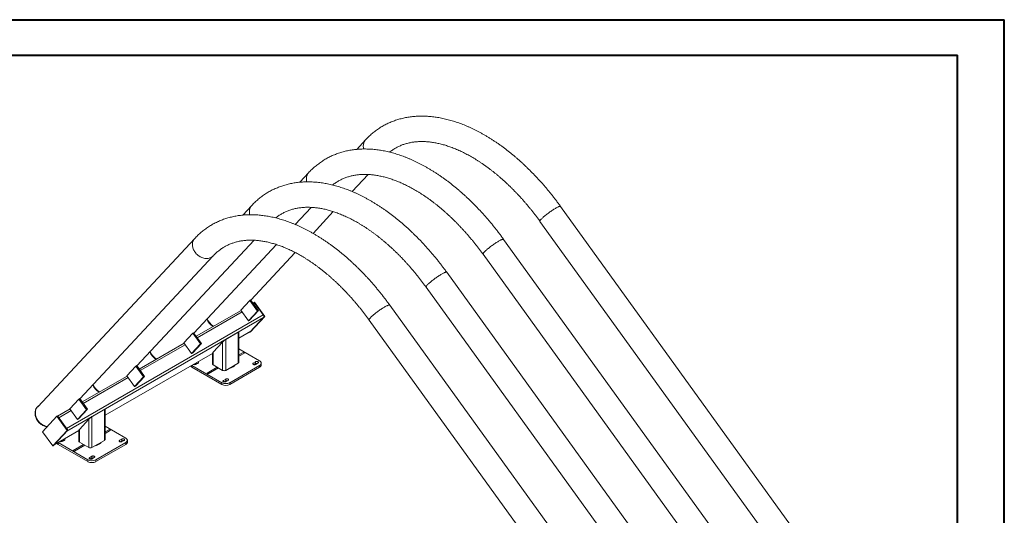
# Model space of a CAD drawing. Units: millimetres. Extents: x 0 to 42, y 0 to 29.8.
# Drawn here: x 27.3 to 42, y 22.3 to 29.7 of the extents above; entities that cross this region are included whole.
import ezdxf

# ---------------------------------------------------------------- set-up
doc = ezdxf.new("R2010")
doc.units = ezdxf.units.MM

msp = doc.modelspace()

# ---------------------------------------------------------------- linework, layer by layer
at = {"color": 7, "linetype": 'Continuous', "lineweight": 40}
for p, q in [((0, 29.7), (42, 29.7)), ((42, 0), (42, 29.7)), ((1.5, 29.17), (41.3, 29.17)), ((41.3, 0.51), (41.3, 29.17))]:
    msp.add_line(p, q, dxfattribs=at)
at = {"color": 7, "linetype": 'Continuous', "lineweight": 15}
for p, q in [((32.435, 27.901), (32.301, 27.757)), ((31.582, 27.409), (31.448, 27.265)), ((32.232, 27.126), (32.471, 27.381)), ((30.729, 26.916), (30.595, 26.772)), ((31.379, 26.633), (31.618, 26.888)), ((40.759, 19.412), (35.355, 26.901)), ((31.648, 26.499), (31.951, 26.824)), ((35.046, 26.678), (40.45, 19.189)), ((29.876, 26.424), (27.524, 23.902)), ((29.008, 24.514), (30.765, 26.396)), ((39.906, 18.919), (34.502, 26.409)), ((29.861, 25.006), (31.098, 26.332)), ((28.155, 24.021), (30.154, 26.164)), ((30.714, 25.498), (31.38, 26.212)), ((34.193, 26.186), (39.597, 18.696)), ((39.053, 18.427), (33.649, 25.916)), ((33.34, 25.694), (38.744, 18.204)), ((30.701, 25.495), (30.565, 25.35)), ((30.712, 25.501), (30.701, 25.495)), ((30.701, 25.495), (30.816, 25.334)), ((30.828, 25.341), (30.712, 25.501)), ((30.754, 25.452), (30.75, 25.45)), ((30.765, 25.465), (30.753, 25.452)), ((30.765, 25.465), (30.772, 25.469)), ((30.919, 25.251), (30.765, 25.465)), ((30.926, 25.255), (30.772, 25.469)), ((30.9, 25.278), (30.784, 25.438)), ((38.2, 17.934), (32.796, 25.424)), ((27.954, 23.577), (30.9, 25.278)), ((27.96, 23.535), (30.906, 25.236)), ((30.569, 25.345), (29.897, 24.957)), ((30.565, 25.35), (30.681, 25.189)), ((30.816, 25.334), (30.681, 25.189)), ((30.828, 25.341), (30.693, 25.196)), ((30.703, 25.019), (30.919, 25.251)), ((30.71, 25.023), (30.926, 25.255)), ((30.717, 25.033), (30.906, 25.236)), ((30.816, 25.334), (30.828, 25.341)), ((30.919, 25.251), (30.926, 25.255)), ((30.681, 25.189), (30.693, 25.196)), ((32.487, 25.201), (37.891, 17.711)), ((29.848, 25.002), (29.712, 24.857)), ((29.859, 25.009), (29.848, 25.002)), ((29.848, 25.002), (29.963, 24.842)), ((29.975, 24.848), (29.859, 25.009)), ((30.528, 25.018), (30.34, 24.909)), ((30.528, 24.555), (30.528, 25.018)), ((30.538, 24.93), (30.714, 25.031)), ((30.538, 24.569), (30.538, 25.02)), ((30.7, 25.023), (30.703, 25.019)), ((30.703, 25.019), (30.71, 25.023)), ((30.714, 25.031), (30.717, 25.033)), ((29.715, 24.853), (29.044, 24.465)), ((29.712, 24.857), (29.828, 24.697)), ((29.963, 24.842), (29.828, 24.697)), ((29.975, 24.848), (29.84, 24.704)), ((29.963, 24.842), (29.975, 24.848)), ((30.293, 24.87), (30.151, 24.719)), ((30.293, 24.446), (30.293, 24.87)), ((30.34, 24.446), (30.34, 24.909)), ((28.535, 23.773), (30.141, 24.701)), ((29.828, 24.697), (29.84, 24.704)), ((30.141, 24.705), (30.141, 24.541)), ((30.151, 24.528), (30.151, 24.719)), ((30.847, 24.589), (30.538, 24.767)), ((30.619, 24.705), (30.6, 24.716)), ((28.995, 24.51), (28.859, 24.365)), ((29.006, 24.517), (28.995, 24.51)), ((28.995, 24.51), (29.11, 24.349)), ((29.122, 24.356), (29.006, 24.517)), ((29.832, 24.522), (29.833, 24.521)), ((29.833, 24.521), (30.281, 24.262)), ((29.833, 24.521), (29.833, 24.494)), ((29.833, 24.494), (30.281, 24.235)), ((29.891, 24.548), (29.865, 24.532)), ((29.893, 24.535), (29.926, 24.554)), ((30.293, 24.446), (30.151, 24.528)), ((30.528, 24.555), (30.34, 24.446)), ((30.399, 24.262), (30.847, 24.521)), ((30.399, 24.235), (30.847, 24.494)), ((30.786, 24.575), (30.753, 24.556)), ((30.786, 24.548), (30.76, 24.532)), ((30.786, 24.548), (30.786, 24.575)), ((30.789, 24.535), (30.822, 24.554)), ((30.847, 24.494), (30.847, 24.521)), ((30.871, 24.528), (30.871, 24.555)), ((28.862, 24.361), (28.191, 23.973)), ((28.859, 24.365), (28.975, 24.204)), ((29.11, 24.349), (28.975, 24.204)), ((29.122, 24.356), (28.987, 24.211)), ((29.11, 24.349), (29.122, 24.356)), ((30.061, 24.405), (30.079, 24.394)), ((28.975, 24.204), (28.987, 24.211)), ((30.281, 24.235), (30.281, 24.262)), ((30.339, 24.316), (30.306, 24.297)), ((30.339, 24.289), (30.313, 24.274)), ((30.339, 24.289), (30.339, 24.316)), ((30.341, 24.277), (30.374, 24.296)), ((30.399, 24.262), (30.399, 24.235)), ((27.523, 23.903), (27.519, 23.899)), ((28.142, 24.017), (28.006, 23.872)), ((28.153, 24.024), (28.142, 24.017)), ((28.142, 24.017), (28.257, 23.857)), ((28.269, 23.864), (28.153, 24.024)), ((27.812, 23.76), (27.595, 23.528)), ((27.812, 23.76), (27.819, 23.764)), ((27.966, 23.546), (27.812, 23.76)), ((27.973, 23.55), (27.819, 23.764)), ((28.009, 23.868), (27.822, 23.76)), ((28.006, 23.872), (28.122, 23.712)), ((28.257, 23.857), (28.122, 23.712)), ((28.269, 23.864), (28.134, 23.719)), ((28.257, 23.857), (28.269, 23.864)), ((28.525, 23.862), (28.336, 23.753)), ((28.336, 23.29), (28.336, 23.753)), ((28.525, 23.398), (28.525, 23.862)), ((28.535, 23.412), (28.535, 23.864)), ((27.954, 23.577), (27.838, 23.737)), ((28.122, 23.712), (28.134, 23.719)), ((28.289, 23.714), (28.148, 23.562)), ((28.289, 23.29), (28.289, 23.714)), ((28.843, 23.432), (28.535, 23.611)), ((27.595, 23.528), (27.75, 23.314)), ((27.75, 23.314), (27.966, 23.546)), ((27.757, 23.318), (27.973, 23.55)), ((27.769, 23.331), (28.138, 23.544)), ((27.77, 23.333), (27.96, 23.535)), ((27.966, 23.546), (27.973, 23.55)), ((28.138, 23.548), (28.138, 23.385)), ((28.148, 23.371), (28.148, 23.562)), ((28.616, 23.549), (28.597, 23.56)), ((27.75, 23.314), (27.757, 23.318)), ((27.768, 23.33), (27.77, 23.333)), ((27.828, 23.365), (27.83, 23.364)), ((27.83, 23.364), (28.277, 23.106)), ((27.83, 23.364), (27.83, 23.337)), ((27.83, 23.337), (28.277, 23.079)), ((27.887, 23.391), (27.861, 23.376)), ((27.89, 23.379), (27.923, 23.398)), ((28.289, 23.29), (28.148, 23.371)), ((28.525, 23.398), (28.336, 23.29)), ((28.395, 23.106), (28.843, 23.364)), ((28.395, 23.079), (28.843, 23.337)), ((28.783, 23.418), (28.75, 23.399)), ((28.783, 23.391), (28.757, 23.376)), ((28.783, 23.391), (28.783, 23.418)), ((28.785, 23.379), (28.818, 23.398)), ((28.843, 23.337), (28.843, 23.364)), ((28.868, 23.371), (28.868, 23.398)), ((28.057, 23.248), (28.076, 23.237)), ((28.335, 23.16), (28.302, 23.141)), ((28.335, 23.132), (28.335, 23.16)), ((28.277, 23.079), (28.277, 23.106)), ((28.335, 23.132), (28.309, 23.117)), ((28.338, 23.12), (28.371, 23.139)), ((28.395, 23.106), (28.395, 23.079))]:
    msp.add_line(p, q, dxfattribs=at)
at = {"color": 8, "linetype": 'Continuous', "lineweight": 15}
for p, q in [((30.766, 25.427), (30.784, 25.438)), ((29.913, 24.935), (30.585, 25.323)), ((30.538, 24.93), (30.717, 25.033)), ((29.06, 24.443), (29.732, 24.83)), ((28.535, 23.774), (30.141, 24.701)), ((30.6, 24.716), (30.538, 24.68)), ((30.538, 24.659), (30.619, 24.705)), ((29.858, 24.535), (29.858, 24.537)), ((29.891, 24.548), (29.891, 24.556)), ((30.213, 24.492), (30.061, 24.405)), ((30.079, 24.394), (30.231, 24.482)), ((30.753, 24.535), (30.753, 24.556)), ((28.207, 23.95), (28.879, 24.338)), ((30.306, 24.277), (30.306, 24.297)), ((27.838, 23.737), (28.026, 23.846)), ((27.77, 23.333), (28.138, 23.545)), ((28.597, 23.56), (28.535, 23.524)), ((28.535, 23.502), (28.616, 23.549)), ((27.854, 23.379), (27.854, 23.381)), ((27.887, 23.391), (27.887, 23.4)), ((28.209, 23.336), (28.057, 23.248)), ((28.076, 23.237), (28.228, 23.325)), ((28.75, 23.379), (28.75, 23.399)), ((28.302, 23.12), (28.302, 23.141))]:
    msp.add_line(p, q, dxfattribs=at)
at = {"color": 7, "linetype": 'Continuous', "lineweight": 15, "flags": 128}
for points in [[(32.406, 27.763), (32.404, 27.771), (32.402, 27.785), (32.4, 27.798), (32.4, 27.811), (32.401, 27.824), (32.403, 27.837), (32.406, 27.849), (32.41, 27.861), (32.415, 27.872), (32.421, 27.883), (32.428, 27.893), (32.435, 27.901)], [(32.435, 27.901), (32.428, 27.893), (32.421, 27.883), (32.415, 27.872), (32.41, 27.861), (32.406, 27.849), (32.403, 27.837), (32.401, 27.824), (32.4, 27.811), (32.4, 27.798), (32.402, 27.785), (32.404, 27.771), (32.406, 27.763)], [(31.553, 27.27), (31.551, 27.279), (31.549, 27.292), (31.547, 27.306), (31.547, 27.319), (31.548, 27.332), (31.55, 27.345), (31.553, 27.357), (31.557, 27.369), (31.562, 27.38), (31.568, 27.39), (31.575, 27.4), (31.582, 27.409)], [(31.582, 27.409), (31.575, 27.4), (31.568, 27.39), (31.562, 27.38), (31.557, 27.369), (31.553, 27.357), (31.55, 27.345), (31.548, 27.332), (31.547, 27.319), (31.547, 27.306), (31.549, 27.292), (31.551, 27.279), (31.553, 27.27)], [(30.7, 26.778), (30.698, 26.786), (30.696, 26.8), (30.694, 26.813), (30.694, 26.827), (30.695, 26.839), (30.697, 26.852), (30.7, 26.864), (30.704, 26.876), (30.709, 26.887), (30.715, 26.898), (30.722, 26.908), (30.729, 26.916)], [(30.729, 26.916), (30.722, 26.908), (30.715, 26.898), (30.709, 26.887), (30.704, 26.876), (30.7, 26.864), (30.697, 26.852), (30.695, 26.839), (30.694, 26.827), (30.694, 26.813), (30.696, 26.8), (30.698, 26.786), (30.7, 26.778)], [(35.355, 26.901), (35.355, 26.901), (35.353, 26.903), (35.35, 26.903), (35.347, 26.903), (35.342, 26.903), (35.337, 26.901), (35.33, 26.899), (35.323, 26.896), (35.315, 26.893), (35.307, 26.889), (35.298, 26.884), (35.288, 26.879), (35.278, 26.873), (35.267, 26.866), (35.256, 26.859), (35.244, 26.852), (35.232, 26.845), (35.22, 26.837), (35.208, 26.828), (35.196, 26.82), (35.184, 26.811), (35.172, 26.802), (35.16, 26.793), (35.148, 26.785), (35.137, 26.776), (35.126, 26.767), (35.115, 26.758), (35.105, 26.75), (35.096, 26.741), (35.087, 26.734), (35.079, 26.726), (35.072, 26.719), (35.066, 26.712), (35.06, 26.706), (35.055, 26.7), (35.051, 26.695), (35.048, 26.69), (35.046, 26.686), (35.045, 26.683), (35.045, 26.68), (35.046, 26.678)], [(35.046, 26.678), (35.045, 26.68), (35.045, 26.683), (35.046, 26.686), (35.048, 26.69), (35.051, 26.695), (35.055, 26.7), (35.06, 26.706), (35.066, 26.712), (35.072, 26.719), (35.079, 26.726), (35.087, 26.734), (35.096, 26.741), (35.105, 26.75), (35.115, 26.758), (35.126, 26.767), (35.137, 26.776), (35.148, 26.785), (35.16, 26.793), (35.172, 26.802), (35.184, 26.811), (35.196, 26.82), (35.208, 26.828), (35.22, 26.837), (35.232, 26.845), (35.244, 26.852), (35.256, 26.859), (35.267, 26.866), (35.278, 26.873)], [(35.278, 26.873), (35.288, 26.879), (35.298, 26.884), (35.307, 26.889), (35.315, 26.893), (35.323, 26.896), (35.33, 26.899), (35.337, 26.901), (35.342, 26.903), (35.347, 26.903), (35.35, 26.903), (35.353, 26.903), (35.355, 26.901), (35.355, 26.901)], [(30.154, 26.164), (30.154, 26.163), (30.145, 26.155), (30.136, 26.148), (30.126, 26.141), (30.115, 26.135), (30.103, 26.131), (30.091, 26.127), (30.079, 26.124), (30.066, 26.123), (30.052, 26.122), (30.039, 26.123), (30.025, 26.124), (30.012, 26.127), (29.998, 26.131), (29.984, 26.135), (29.971, 26.141), (29.958, 26.148), (29.945, 26.155), (29.933, 26.164), (29.921, 26.173), (29.91, 26.183), (29.899, 26.193), (29.89, 26.204), (29.88, 26.216), (29.872, 26.228), (29.865, 26.241), (29.858, 26.254), (29.853, 26.267), (29.849, 26.281), (29.845, 26.294), (29.843, 26.307), (29.841, 26.321), (29.841, 26.334), (29.842, 26.347), (29.844, 26.36), (29.847, 26.372), (29.851, 26.384), (29.856, 26.395), (29.862, 26.405), (29.869, 26.415), (29.876, 26.424)], [(29.876, 26.424), (29.869, 26.415), (29.862, 26.405), (29.856, 26.395), (29.851, 26.384), (29.847, 26.372), (29.844, 26.36), (29.842, 26.347), (29.841, 26.334), (29.841, 26.321), (29.843, 26.307), (29.845, 26.294), (29.849, 26.281), (29.853, 26.267), (29.858, 26.254), (29.865, 26.241), (29.872, 26.228), (29.88, 26.216), (29.89, 26.204), (29.899, 26.193), (29.91, 26.183), (29.921, 26.173), (29.933, 26.164), (29.945, 26.155), (29.958, 26.148), (29.971, 26.141), (29.984, 26.135), (29.998, 26.131), (30.012, 26.127), (30.025, 26.124), (30.039, 26.123), (30.052, 26.122), (30.066, 26.123), (30.079, 26.124), (30.091, 26.127), (30.103, 26.131), (30.115, 26.135), (30.126, 26.141)], [(34.502, 26.409), (34.502, 26.409), (34.5, 26.41), (34.497, 26.411), (34.494, 26.411), (34.489, 26.41), (34.484, 26.409), (34.477, 26.407), (34.47, 26.404), (34.462, 26.4), (34.454, 26.396), (34.445, 26.391), (34.435, 26.386), (34.425, 26.38), (34.414, 26.374), (34.403, 26.367), (34.391, 26.36), (34.379, 26.352), (34.367, 26.344), (34.355, 26.336), (34.343, 26.327), (34.331, 26.319), (34.319, 26.31), (34.307, 26.301), (34.295, 26.292), (34.284, 26.283), (34.273, 26.274), (34.262, 26.266), (34.252, 26.257), (34.243, 26.249), (34.234, 26.241), (34.226, 26.234), (34.219, 26.226), (34.213, 26.22), (34.207, 26.213), (34.202, 26.208), (34.198, 26.202), (34.195, 26.198), (34.193, 26.194), (34.192, 26.191), (34.192, 26.188), (34.193, 26.186)], [(34.425, 26.38), (34.435, 26.386), (34.445, 26.391), (34.454, 26.396), (34.462, 26.4), (34.47, 26.404), (34.477, 26.407), (34.484, 26.409), (34.489, 26.41), (34.494, 26.411), (34.497, 26.411), (34.5, 26.41), (34.502, 26.409), (34.502, 26.409)], [(34.193, 26.186), (34.192, 26.188), (34.192, 26.191), (34.193, 26.194), (34.195, 26.198), (34.198, 26.202), (34.202, 26.208), (34.207, 26.213), (34.213, 26.22), (34.219, 26.226), (34.226, 26.234), (34.234, 26.241), (34.243, 26.249), (34.252, 26.257), (34.262, 26.266), (34.273, 26.274), (34.284, 26.283), (34.295, 26.292), (34.307, 26.301), (34.319, 26.31), (34.331, 26.319), (34.343, 26.327), (34.355, 26.336), (34.367, 26.344), (34.379, 26.352), (34.391, 26.36), (34.403, 26.367), (34.414, 26.374), (34.425, 26.38)], [(33.649, 25.916), (33.649, 25.917), (33.647, 25.918), (33.644, 25.919), (33.641, 25.918), (33.636, 25.918), (33.631, 25.916), (33.624, 25.914), (33.617, 25.911), (33.609, 25.908), (33.601, 25.904), (33.592, 25.899), (33.582, 25.894), (33.572, 25.888), (33.561, 25.881), (33.55, 25.875), (33.538, 25.867), (33.526, 25.86), (33.514, 25.852), (33.502, 25.843), (33.49, 25.835), (33.478, 25.826), (33.466, 25.817), (33.454, 25.809), (33.442, 25.8), (33.431, 25.791), (33.42, 25.782), (33.409, 25.773), (33.399, 25.765), (33.39, 25.757), (33.381, 25.749), (33.373, 25.741), (33.366, 25.734), (33.36, 25.727), (33.354, 25.721), (33.349, 25.715), (33.345, 25.71), (33.342, 25.705), (33.34, 25.701), (33.339, 25.698), (33.339, 25.695), (33.34, 25.694)], [(33.34, 25.694), (33.339, 25.695), (33.339, 25.698), (33.34, 25.701), (33.342, 25.705), (33.345, 25.71), (33.349, 25.715), (33.354, 25.721), (33.36, 25.727), (33.366, 25.734), (33.373, 25.741), (33.381, 25.749), (33.39, 25.757), (33.399, 25.765), (33.409, 25.773), (33.42, 25.782), (33.431, 25.791), (33.442, 25.8), (33.454, 25.809), (33.466, 25.817), (33.478, 25.826), (33.49, 25.835), (33.502, 25.843), (33.514, 25.852), (33.526, 25.86), (33.538, 25.867), (33.55, 25.875), (33.561, 25.881), (33.572, 25.888)], [(33.572, 25.888), (33.582, 25.894), (33.592, 25.899), (33.601, 25.904), (33.609, 25.908), (33.617, 25.911), (33.624, 25.914), (33.631, 25.916), (33.636, 25.918), (33.641, 25.918), (33.644, 25.919), (33.647, 25.918), (33.649, 25.917), (33.649, 25.916)], [(30.784, 25.438), (30.78, 25.443), (30.776, 25.447), (30.771, 25.451), (30.767, 25.453), (30.762, 25.454), (30.758, 25.454), (30.754, 25.453), (30.754, 25.452)], [(32.796, 25.424), (32.796, 25.424), (32.794, 25.425), (32.791, 25.426), (32.788, 25.426), (32.783, 25.425), (32.778, 25.424), (32.771, 25.422), (32.764, 25.419), (32.756, 25.415), (32.748, 25.411), (32.739, 25.407), (32.729, 25.401), (32.719, 25.395), (32.708, 25.389), (32.697, 25.382), (32.685, 25.375), (32.673, 25.367), (32.661, 25.359), (32.649, 25.351), (32.637, 25.343), (32.625, 25.334), (32.613, 25.325), (32.601, 25.316), (32.589, 25.307), (32.578, 25.298), (32.567, 25.29), (32.556, 25.281), (32.546, 25.272), (32.537, 25.264), (32.528, 25.256), (32.52, 25.249), (32.513, 25.242), (32.507, 25.235), (32.501, 25.229), (32.496, 25.223), (32.492, 25.218), (32.489, 25.213), (32.487, 25.209), (32.486, 25.206), (32.486, 25.203), (32.487, 25.201)], [(32.487, 25.201), (32.486, 25.203), (32.486, 25.206), (32.487, 25.209), (32.489, 25.213), (32.492, 25.218), (32.496, 25.223), (32.501, 25.229), (32.507, 25.235), (32.513, 25.242), (32.52, 25.249), (32.528, 25.256), (32.537, 25.264), (32.546, 25.272), (32.556, 25.281), (32.567, 25.29), (32.578, 25.298), (32.589, 25.307), (32.601, 25.316), (32.613, 25.325), (32.625, 25.334), (32.637, 25.343), (32.649, 25.351), (32.661, 25.359), (32.673, 25.367), (32.685, 25.375), (32.697, 25.382), (32.708, 25.389), (32.719, 25.395)], [(32.719, 25.395), (32.729, 25.401), (32.739, 25.407), (32.748, 25.411), (32.756, 25.415), (32.764, 25.419), (32.771, 25.422), (32.778, 25.424), (32.783, 25.425), (32.788, 25.426), (32.791, 25.426), (32.794, 25.425), (32.796, 25.424), (32.796, 25.424)], [(30.906, 25.236), (30.908, 25.24), (30.91, 25.244), (30.91, 25.249), (30.91, 25.254), (30.909, 25.26), (30.906, 25.266), (30.904, 25.272), (30.9, 25.278)], [(29.926, 24.554), (29.93, 24.557), (29.932, 24.56), (29.933, 24.563), (29.933, 24.566), (29.932, 24.569), (29.93, 24.572), (29.926, 24.575), (29.925, 24.576)], [(30.753, 24.556), (30.75, 24.553), (30.748, 24.55), (30.746, 24.547), (30.746, 24.544), (30.748, 24.541), (30.75, 24.538), (30.753, 24.535), (30.758, 24.533), (30.763, 24.532), (30.768, 24.531), (30.774, 24.531), (30.779, 24.532), (30.784, 24.533), (30.789, 24.535)], [(30.822, 24.554), (30.825, 24.557), (30.828, 24.56), (30.829, 24.563), (30.829, 24.566), (30.828, 24.569), (30.825, 24.572), (30.822, 24.575), (30.817, 24.577), (30.812, 24.578), (30.807, 24.579), (30.801, 24.579), (30.796, 24.578), (30.791, 24.577), (30.786, 24.575)], [(30.847, 24.521), (30.853, 24.525), (30.859, 24.53), (30.864, 24.535), (30.867, 24.541), (30.87, 24.546), (30.871, 24.552), (30.871, 24.558), (30.87, 24.564), (30.867, 24.569), (30.864, 24.575), (30.859, 24.58), (30.853, 24.585), (30.847, 24.589)], [(30.871, 24.528), (30.871, 24.525), (30.87, 24.519), (30.867, 24.513), (30.864, 24.508), (30.859, 24.503), (30.853, 24.498), (30.847, 24.494)], [(30.306, 24.297), (30.302, 24.295), (30.3, 24.292), (30.298, 24.289), (30.298, 24.285), (30.3, 24.282), (30.302, 24.279), (30.306, 24.277), (30.31, 24.275), (30.315, 24.273), (30.321, 24.273), (30.326, 24.273), (30.332, 24.273), (30.337, 24.275), (30.341, 24.277)], [(30.374, 24.296), (30.377, 24.298), (30.38, 24.301), (30.381, 24.304), (30.381, 24.308), (30.38, 24.311), (30.377, 24.314), (30.374, 24.316), (30.37, 24.318), (30.365, 24.32), (30.359, 24.32), (30.354, 24.32), (30.348, 24.32), (30.343, 24.318), (30.339, 24.316)], [(27.519, 23.899), (27.511, 23.89), (27.504, 23.88), (27.498, 23.869), (27.493, 23.858), (27.489, 23.846), (27.486, 23.834), (27.484, 23.821), (27.484, 23.808), (27.484, 23.795), (27.485, 23.781), (27.488, 23.768), (27.491, 23.754), (27.496, 23.741), (27.501, 23.728), (27.508, 23.715), (27.515, 23.702), (27.523, 23.69), (27.533, 23.678), (27.543, 23.666), (27.553, 23.656), (27.564, 23.646), (27.576, 23.637), (27.589, 23.628), (27.602, 23.621), (27.615, 23.614), (27.628, 23.609), (27.642, 23.604), (27.656, 23.6), (27.661, 23.599)], [(27.535, 23.915), (27.532, 23.912), (27.523, 23.904), (27.515, 23.894), (27.508, 23.884), (27.502, 23.874), (27.497, 23.862), (27.493, 23.851), (27.49, 23.838), (27.488, 23.826), (27.488, 23.813), (27.488, 23.799), (27.489, 23.786), (27.492, 23.772), (27.495, 23.759), (27.5, 23.745), (27.505, 23.732), (27.512, 23.719), (27.519, 23.706), (27.528, 23.694), (27.537, 23.682), (27.547, 23.671), (27.557, 23.66), (27.569, 23.65), (27.58, 23.641), (27.593, 23.633), (27.606, 23.625), (27.619, 23.619), (27.632, 23.613), (27.646, 23.608), (27.66, 23.605), (27.665, 23.603)], [(27.524, 23.902), (27.516, 23.894), (27.509, 23.884), (27.503, 23.873), (27.498, 23.862), (27.494, 23.85), (27.491, 23.838), (27.49, 23.826), (27.489, 23.813), (27.489, 23.799), (27.49, 23.786), (27.493, 23.773), (27.496, 23.759), (27.501, 23.746), (27.506, 23.733), (27.513, 23.72), (27.52, 23.707), (27.528, 23.695), (27.537, 23.683), (27.547, 23.672), (27.558, 23.661), (27.569, 23.651), (27.581, 23.642), (27.593, 23.634), (27.606, 23.626), (27.619, 23.62), (27.632, 23.614), (27.646, 23.609), (27.659, 23.606), (27.666, 23.604)], [(27.923, 23.398), (27.926, 23.4), (27.929, 23.403), (27.93, 23.406), (27.93, 23.41), (27.929, 23.413), (27.926, 23.416), (27.923, 23.418), (27.921, 23.419)], [(28.75, 23.399), (28.747, 23.397), (28.744, 23.394), (28.743, 23.391), (28.743, 23.387), (28.744, 23.384), (28.747, 23.381), (28.75, 23.379), (28.754, 23.377), (28.759, 23.375), (28.765, 23.375), (28.77, 23.375), (28.776, 23.375), (28.781, 23.377), (28.785, 23.379)], [(28.818, 23.398), (28.822, 23.4), (28.824, 23.403), (28.826, 23.406), (28.826, 23.41), (28.824, 23.413), (28.822, 23.416), (28.818, 23.418), (28.814, 23.42), (28.809, 23.422), (28.803, 23.422), (28.798, 23.422), (28.792, 23.422), (28.787, 23.42), (28.783, 23.418)], [(28.843, 23.364), (28.85, 23.369), (28.856, 23.374), (28.86, 23.379), (28.864, 23.384), (28.866, 23.39), (28.867, 23.396), (28.867, 23.401), (28.866, 23.407), (28.864, 23.413), (28.86, 23.418), (28.856, 23.423), (28.85, 23.428), (28.843, 23.432)], [(28.868, 23.371), (28.867, 23.368), (28.866, 23.363), (28.864, 23.357), (28.86, 23.351), (28.856, 23.346), (28.85, 23.342), (28.843, 23.337)], [(28.371, 23.139), (28.374, 23.142), (28.376, 23.145), (28.378, 23.148), (28.378, 23.151), (28.376, 23.154), (28.374, 23.157), (28.371, 23.16), (28.366, 23.162), (28.361, 23.163), (28.356, 23.164), (28.35, 23.164), (28.345, 23.163), (28.34, 23.162), (28.335, 23.16)], [(28.302, 23.141), (28.299, 23.138), (28.296, 23.135), (28.295, 23.132), (28.295, 23.129), (28.296, 23.126), (28.299, 23.123), (28.302, 23.12), (28.307, 23.118), (28.312, 23.117), (28.317, 23.116), (28.323, 23.116), (28.328, 23.117), (28.333, 23.118), (28.338, 23.12)]]:
    msp.add_lwpolyline(points, dxfattribs=at)
at = {"color": 8, "linetype": 'Continuous', "lineweight": 15, "flags": 128}
for points in [[(30.388, 24.474), (30.395, 24.476), (30.407, 24.479), (30.419, 24.483), (30.43, 24.487), (30.44, 24.492), (30.449, 24.497), (30.458, 24.503), (30.465, 24.51), (30.472, 24.516), (30.477, 24.523), (30.48, 24.527)], [(28.385, 23.318), (28.392, 23.319), (28.404, 23.322), (28.415, 23.326), (28.426, 23.33), (28.436, 23.335), (28.446, 23.341), (28.454, 23.347), (28.462, 23.353), (28.468, 23.36), (28.474, 23.367), (28.476, 23.37)]]:
    msp.add_lwpolyline(points, dxfattribs=at)
at = {"color": 7, "linetype": 'Continuous', "lineweight": 15}
for centre, radius, start, end in [((30.063, 26.249), 0.125, 299.9035, 316.9498), ((30.276, 25.307), 0.233, 202.2232, 239.1244), ((30.275, 25.307), 0.231, 202.0519, 239.2835), ((30.271, 25.303), 0.233, 202.223, 238.6395), ((29.418, 24.81), 0.233, 202.2231, 238.6395), ((29.423, 24.815), 0.233, 202.2232, 239.1244), ((29.422, 24.814), 0.231, 202.0519, 239.2835), ((29.859, 24.542), 0.0542, 213.5953, 241.7721), ((29.876, 24.569), 0.0376, 239.2059, 297.8757), ((29.909, 24.513), 0.0389, 74.1, 117.2203), ((30.158, 24.543), 0.0168, 185.6946, 245.625), ((30.521, 24.57), 0.0168, 294.3736, 354.307), ((30.804, 24.513), 0.0389, 74.1004, 117.2207), ((30.316, 24.492), 0.0512, 242.6096, 297.3904), ((28.565, 24.318), 0.233, 202.2231, 238.6395), ((28.57, 24.322), 0.233, 202.2232, 239.1244), ((28.569, 24.322), 0.231, 202.0518, 239.2836), ((30.34, 24.376), 0.128, 242.5242, 297.4757), ((30.34, 24.349), 0.128, 242.5242, 297.4756), ((30.356, 24.254), 0.0389, 74.1003, 117.2207), ((27.855, 23.385), 0.0542, 213.5953, 241.7721), ((27.872, 23.412), 0.0376, 239.2062, 297.8754), ((27.905, 23.356), 0.0389, 74.0999, 117.2204), ((28.155, 23.386), 0.0168, 185.6955, 245.6246), ((28.518, 23.414), 0.0168, 294.3732, 354.3075), ((28.801, 23.356), 0.0389, 74.1003, 117.2209), ((28.313, 23.335), 0.0512, 242.6095, 297.3905), ((28.336, 23.219), 0.128, 242.5242, 297.4757), ((28.336, 23.192), 0.128, 242.5243, 297.4756), ((28.353, 23.098), 0.0389, 74.1003, 117.2208)]:
    msp.add_arc(centre, radius, start, end, dxfattribs=at)
for centre, start_param, end_param in [((30.505, 24.993), 6.159783, 6.945181), ((30.316, 24.884), 0.661996, 2.232792), ((30.175, 24.733), 2.232792, 3.01819), ((28.313, 23.728), 0.661996, 2.232792), ((28.501, 23.836), 6.159783, 6.945181), ((28.171, 23.576), 2.232792, 3.01819)]:
    msp.add_ellipse(centre, major_axis=(0.0331, 0.0283), ratio=0.145023, start_param=start_param, end_param=end_param, dxfattribs=at)
for points, knots in [([(35.355, 26.901), (35.349, 26.909), (35.333, 26.932), (35.306, 26.968), (35.273, 27.011), (35.24, 27.054), (35.207, 27.096), (35.173, 27.138), (35.138, 27.179), (35.104, 27.219), (35.069, 27.259), (35.033, 27.298), (34.998, 27.337), (34.961, 27.375), (34.925, 27.412), (34.888, 27.449), (34.851, 27.485), (34.814, 27.521), (34.777, 27.556), (34.739, 27.59), (34.701, 27.623), (34.663, 27.656), (34.624, 27.688), (34.586, 27.719), (34.547, 27.749), (34.508, 27.779), (34.468, 27.808), (34.429, 27.836), (34.39, 27.863), (34.35, 27.889), (34.31, 27.915), (34.27, 27.94), (34.23, 27.964), (34.19, 27.987), (34.15, 28.009), (34.11, 28.03), (34.07, 28.05), (34.03, 28.07), (33.99, 28.088), (33.949, 28.106), (33.909, 28.123), (33.869, 28.138), (33.829, 28.153), (33.789, 28.167), (33.749, 28.18), (33.71, 28.192), (33.67, 28.202), (33.631, 28.212), (33.591, 28.221), (33.552, 28.229), (33.513, 28.236), (33.474, 28.242), (33.436, 28.246), (33.398, 28.25), (33.36, 28.253), (33.322, 28.255), (33.285, 28.256), (33.248, 28.255), (33.211, 28.254), (33.175, 28.252), (33.139, 28.249), (33.104, 28.244), (33.069, 28.239), (33.034, 28.233), (33, 28.226), (32.966, 28.217), (32.932, 28.208), (32.9, 28.198), (32.867, 28.187), (32.835, 28.175), (32.804, 28.162), (32.773, 28.148), (32.743, 28.133), (32.713, 28.118), (32.683, 28.101), (32.655, 28.084), (32.626, 28.065), (32.599, 28.046), (32.571, 28.026), (32.545, 28.005), (32.519, 27.983), (32.493, 27.96), (32.469, 27.936), (32.449, 27.916), (32.438, 27.905), (32.435, 27.901)], [0, 0, 0, 0, 0.0065525, 0.0189201, 0.0312895, 0.0436609, 0.0560345, 0.0684106, 0.0807892, 0.0931705, 0.1055549, 0.1179422, 0.1303329, 0.1427269, 0.1551246, 0.1675259, 0.1799312, 0.1923403, 0.2047536, 0.217171, 0.2295927, 0.2420187, 0.2544491, 0.2668839, 0.2793231, 0.2917666, 0.3042143, 0.3166663, 0.3291222, 0.3415818, 0.354045, 0.3665114, 0.3789807, 0.3914522, 0.4039256, 0.4164002, 0.4288751, 0.4413494, 0.4538221, 0.4662921, 0.4787582, 0.4912192, 0.5036736, 0.5161198, 0.5285562, 0.540981, 0.5533924, 0.5657884, 0.5781669, 0.590526, 0.6028635, 0.6151774, 0.6274656, 0.6397261, 0.6519571, 0.664157, 0.6763243, 0.6884576, 0.7005559, 0.7126186, 0.7246453, 0.7366359, 0.7485908, 0.7605106, 0.7723964, 0.7842497, 0.7960721, 0.8078659, 0.8196334, 0.8313775, 0.843101, 0.8548074, 0.8664998, 0.878182, 0.8898574, 0.90153, 0.9132025, 0.9248784, 0.9365613, 0.948255, 0.9599628, 0.9716882, 0.9834342, 0.9952037, 1, 1, 1, 1]), ([(32.794, 27.716), (32.797, 27.718), (32.807, 27.727), (32.825, 27.74), (32.848, 27.755), (32.871, 27.769), (32.894, 27.783), (32.918, 27.795), (32.943, 27.807), (32.968, 27.818), (32.993, 27.828), (33.019, 27.836), (33.046, 27.844), (33.072, 27.851), (33.1, 27.857), (33.127, 27.863), (33.155, 27.867), (33.183, 27.87), (33.212, 27.872), (33.241, 27.874), (33.27, 27.875), (33.3, 27.874), (33.33, 27.873), (33.36, 27.871), (33.391, 27.868), (33.422, 27.864), (33.453, 27.86), (33.485, 27.854), (33.517, 27.847), (33.549, 27.84), (33.581, 27.832), (33.614, 27.823), (33.647, 27.813), (33.68, 27.802), (33.713, 27.79), (33.747, 27.777), (33.781, 27.764), (33.815, 27.749), (33.849, 27.734), (33.883, 27.718), (33.918, 27.701), (33.952, 27.683), (33.987, 27.664), (34.022, 27.644), (34.056, 27.624), (34.091, 27.603), (34.126, 27.58), (34.161, 27.557), (34.196, 27.534), (34.231, 27.509), (34.266, 27.484), (34.301, 27.458), (34.336, 27.431), (34.371, 27.403), (34.405, 27.374), (34.44, 27.345), (34.474, 27.315), (34.509, 27.284), (34.543, 27.253), (34.577, 27.221), (34.611, 27.188), (34.645, 27.154), (34.678, 27.12), (34.711, 27.085), (34.744, 27.05), (34.777, 27.014), (34.809, 26.977), (34.841, 26.94), (34.873, 26.902), (34.905, 26.864), (34.936, 26.825), (34.966, 26.785), (34.997, 26.745), (35.023, 26.71), (35.04, 26.687), (35.046, 26.678)], [0, 0, 0, 0, 0.006813, 0.021589, 0.036425, 0.051305, 0.066215, 0.081137, 0.096045, 0.110923, 0.125755, 0.140527, 0.155227, 0.169848, 0.184385, 0.198835, 0.213198, 0.227476, 0.241671, 0.255789, 0.269833, 0.28381, 0.297724, 0.311583, 0.32539, 0.339151, 0.352872, 0.366558, 0.380212, 0.393839, 0.407443, 0.421027, 0.434594, 0.448148, 0.461691, 0.475225, 0.488753, 0.502275, 0.515795, 0.529312, 0.542829, 0.556347, 0.569865, 0.583386, 0.59691, 0.610437, 0.623968, 0.637504, 0.651045, 0.664591, 0.678142, 0.691698, 0.70526, 0.718828, 0.732401, 0.745981, 0.759565, 0.773156, 0.786752, 0.800353, 0.813959, 0.82757, 0.841187, 0.854808, 0.868433, 0.882063, 0.895697, 0.909335, 0.922977, 0.936622, 0.95027, 0.963922, 0.977576, 0.991232, 1, 1, 1, 1]), ([(34.502, 26.409), (34.496, 26.417), (34.48, 26.439), (34.453, 26.476), (34.42, 26.519), (34.387, 26.562), (34.354, 26.604), (34.32, 26.645), (34.285, 26.686), (34.251, 26.727), (34.216, 26.766), (34.18, 26.806), (34.145, 26.844), (34.108, 26.883), (34.072, 26.92), (34.035, 26.957), (33.998, 26.993), (33.961, 27.028), (33.924, 27.063), (33.886, 27.097), (33.848, 27.131), (33.81, 27.163), (33.771, 27.195), (33.733, 27.226), (33.694, 27.257), (33.655, 27.286), (33.615, 27.315), (33.576, 27.343), (33.537, 27.371), (33.497, 27.397), (33.457, 27.423), (33.417, 27.447), (33.377, 27.471), (33.337, 27.494), (33.297, 27.516), (33.257, 27.538), (33.217, 27.558), (33.177, 27.577), (33.137, 27.596), (33.096, 27.614), (33.056, 27.63), (33.016, 27.646), (32.976, 27.661), (32.936, 27.674), (32.896, 27.687), (32.857, 27.699), (32.817, 27.71), (32.778, 27.72), (32.738, 27.729), (32.699, 27.737), (32.66, 27.743), (32.621, 27.749), (32.583, 27.754), (32.545, 27.758), (32.507, 27.761), (32.469, 27.762), (32.432, 27.763), (32.395, 27.763), (32.358, 27.762), (32.322, 27.759), (32.286, 27.756), (32.251, 27.752), (32.216, 27.747), (32.181, 27.74), (32.147, 27.733), (32.113, 27.725), (32.079, 27.716), (32.047, 27.706), (32.014, 27.695), (31.982, 27.683), (31.951, 27.67), (31.92, 27.656), (31.89, 27.641), (31.86, 27.625), (31.83, 27.609), (31.801, 27.591), (31.773, 27.573), (31.746, 27.553), (31.718, 27.533), (31.692, 27.512), (31.666, 27.49), (31.64, 27.467), (31.616, 27.444), (31.596, 27.424), (31.585, 27.412), (31.582, 27.409)], [0, 0, 0, 0, 0.006552, 0.01892, 0.031289, 0.043661, 0.056035, 0.068411, 0.080789, 0.093171, 0.105555, 0.117942, 0.130333, 0.142727, 0.155125, 0.167526, 0.179931, 0.19234, 0.204754, 0.217171, 0.229593, 0.242019, 0.254449, 0.266884, 0.279323, 0.291767, 0.304214, 0.316666, 0.329122, 0.341582, 0.354045, 0.366511, 0.378981, 0.391452, 0.403926, 0.4164, 0.428875, 0.441349, 0.453822, 0.466292, 0.478758, 0.491219, 0.503674, 0.51612, 0.528556, 0.540981, 0.553392, 0.565788, 0.578167, 0.590526, 0.602863, 0.615177, 0.627466, 0.639726, 0.651957, 0.664157, 0.676324, 0.688458, 0.700556, 0.712619, 0.724645, 0.736636, 0.748591, 0.760511, 0.772396, 0.78425, 0.796072, 0.807866, 0.819633, 0.831377, 0.843101, 0.854807, 0.8665, 0.878182, 0.889857, 0.90153, 0.913203, 0.924878, 0.936561, 0.948255, 0.959963, 0.971688, 0.983434, 0.995204, 1, 1, 1, 1]), ([(31.941, 27.223), (31.944, 27.226), (31.954, 27.234), (31.972, 27.247), (31.995, 27.262), (32.018, 27.277), (32.041, 27.29), (32.065, 27.303), (32.09, 27.315), (32.115, 27.325), (32.14, 27.335), (32.166, 27.344), (32.193, 27.352), (32.219, 27.359), (32.247, 27.365), (32.274, 27.37), (32.302, 27.374), (32.33, 27.378), (32.359, 27.38), (32.388, 27.382), (32.417, 27.382), (32.447, 27.382), (32.477, 27.381), (32.507, 27.379), (32.538, 27.376), (32.569, 27.372), (32.6, 27.367), (32.632, 27.361), (32.664, 27.355), (32.696, 27.348), (32.728, 27.339), (32.761, 27.33), (32.794, 27.32), (32.827, 27.309), (32.86, 27.297), (32.894, 27.285), (32.928, 27.271), (32.962, 27.257), (32.996, 27.241), (33.03, 27.225), (33.065, 27.208), (33.099, 27.19), (33.134, 27.172), (33.169, 27.152), (33.203, 27.131), (33.238, 27.11), (33.273, 27.088), (33.308, 27.065), (33.343, 27.041), (33.378, 27.017), (33.413, 26.991), (33.448, 26.965), (33.483, 26.938), (33.518, 26.91), (33.552, 26.882), (33.587, 26.853), (33.621, 26.823), (33.656, 26.792), (33.69, 26.76), (33.724, 26.728), (33.758, 26.695), (33.792, 26.662), (33.825, 26.628), (33.858, 26.593), (33.891, 26.557), (33.924, 26.521), (33.956, 26.485), (33.988, 26.447), (34.02, 26.409), (34.052, 26.371), (34.083, 26.332), (34.113, 26.293), (34.144, 26.253), (34.17, 26.217), (34.187, 26.195), (34.193, 26.186)], [0, 0, 0, 0, 0.006813, 0.021589, 0.036425, 0.051305, 0.066215, 0.081137, 0.096045, 0.110923, 0.125755, 0.140527, 0.155227, 0.169848, 0.184385, 0.198835, 0.213198, 0.227476, 0.241671, 0.255789, 0.269833, 0.28381, 0.297724, 0.311583, 0.32539, 0.339151, 0.352872, 0.366558, 0.380212, 0.393839, 0.407443, 0.421027, 0.434594, 0.448148, 0.461691, 0.475225, 0.488753, 0.502275, 0.515795, 0.529312, 0.542829, 0.556347, 0.569865, 0.583386, 0.59691, 0.610437, 0.623968, 0.637504, 0.651045, 0.664591, 0.678142, 0.691698, 0.70526, 0.718828, 0.732401, 0.745981, 0.759565, 0.773156, 0.786752, 0.800353, 0.813959, 0.82757, 0.841187, 0.854808, 0.868433, 0.882063, 0.895697, 0.909335, 0.922977, 0.936622, 0.95027, 0.963922, 0.977576, 0.991232, 1, 1, 1, 1]), ([(33.649, 25.916), (33.643, 25.924), (33.627, 25.947), (33.6, 25.983), (33.567, 26.026), (33.534, 26.069), (33.501, 26.111), (33.467, 26.153), (33.432, 26.194), (33.398, 26.234), (33.363, 26.274), (33.327, 26.313), (33.292, 26.352), (33.255, 26.39), (33.219, 26.428), (33.182, 26.464), (33.145, 26.5), (33.108, 26.536), (33.071, 26.571), (33.033, 26.605), (32.995, 26.638), (32.957, 26.671), (32.918, 26.703), (32.88, 26.734), (32.841, 26.764), (32.802, 26.794), (32.762, 26.823), (32.723, 26.851), (32.684, 26.878), (32.644, 26.905), (32.604, 26.93), (32.564, 26.955), (32.524, 26.979), (32.484, 27.002), (32.444, 27.024), (32.404, 27.045), (32.364, 27.066), (32.324, 27.085), (32.284, 27.104), (32.243, 27.121), (32.203, 27.138), (32.163, 27.154), (32.123, 27.168), (32.083, 27.182), (32.043, 27.195), (32.004, 27.207), (31.964, 27.218), (31.924, 27.227), (31.885, 27.236), (31.846, 27.244), (31.807, 27.251), (31.768, 27.257), (31.73, 27.262), (31.692, 27.265), (31.654, 27.268), (31.616, 27.27), (31.579, 27.271), (31.542, 27.27), (31.505, 27.269), (31.469, 27.267), (31.433, 27.264), (31.398, 27.259), (31.363, 27.254), (31.328, 27.248), (31.294, 27.241), (31.26, 27.233), (31.226, 27.223), (31.194, 27.213), (31.161, 27.202), (31.129, 27.19), (31.098, 27.177), (31.067, 27.163), (31.037, 27.149), (31.007, 27.133), (30.977, 27.116), (30.948, 27.099), (30.92, 27.08), (30.893, 27.061), (30.865, 27.041), (30.839, 27.02), (30.813, 26.998), (30.787, 26.975), (30.763, 26.951), (30.743, 26.932), (30.732, 26.92), (30.729, 26.916)], [0, 0, 0, 0, 0.006552, 0.01892, 0.031289, 0.043661, 0.056035, 0.068411, 0.080789, 0.093171, 0.105555, 0.117942, 0.130333, 0.142727, 0.155125, 0.167526, 0.179931, 0.19234, 0.204754, 0.217171, 0.229593, 0.242019, 0.254449, 0.266884, 0.279323, 0.291767, 0.304214, 0.316666, 0.329122, 0.341582, 0.354045, 0.366511, 0.378981, 0.391452, 0.403926, 0.4164, 0.428875, 0.441349, 0.453822, 0.466292, 0.478758, 0.491219, 0.503674, 0.51612, 0.528556, 0.540981, 0.553392, 0.565788, 0.578167, 0.590526, 0.602863, 0.615177, 0.627466, 0.639726, 0.651957, 0.664157, 0.676324, 0.688458, 0.700556, 0.712619, 0.724645, 0.736636, 0.748591, 0.760511, 0.772396, 0.78425, 0.796072, 0.807866, 0.819633, 0.831377, 0.843101, 0.854807, 0.8665, 0.878182, 0.889857, 0.90153, 0.913203, 0.924878, 0.936561, 0.948255, 0.959963, 0.971688, 0.983434, 0.995204, 1, 1, 1, 1]), ([(31.088, 26.731), (31.091, 26.733), (31.101, 26.742), (31.119, 26.755), (31.142, 26.77), (31.165, 26.784), (31.188, 26.798), (31.212, 26.81), (31.237, 26.822), (31.262, 26.833), (31.287, 26.843), (31.313, 26.852), (31.34, 26.859), (31.366, 26.866), (31.394, 26.873), (31.421, 26.878), (31.449, 26.882), (31.477, 26.885), (31.506, 26.888), (31.535, 26.889), (31.564, 26.89), (31.594, 26.889), (31.624, 26.888), (31.654, 26.886), (31.685, 26.883), (31.716, 26.879), (31.747, 26.875), (31.779, 26.869), (31.811, 26.863), (31.843, 26.855), (31.875, 26.847), (31.908, 26.838), (31.941, 26.828), (31.974, 26.817), (32.007, 26.805), (32.041, 26.792), (32.075, 26.779), (32.109, 26.764), (32.143, 26.749), (32.177, 26.733), (32.212, 26.716), (32.246, 26.698), (32.281, 26.679), (32.315, 26.66), (32.35, 26.639), (32.385, 26.618), (32.42, 26.596), (32.455, 26.573), (32.49, 26.549), (32.525, 26.524), (32.56, 26.499), (32.595, 26.473), (32.63, 26.446), (32.665, 26.418), (32.699, 26.389), (32.734, 26.36), (32.768, 26.33), (32.803, 26.299), (32.837, 26.268), (32.871, 26.236), (32.905, 26.203), (32.939, 26.169), (32.972, 26.135), (33.005, 26.1), (33.038, 26.065), (33.071, 26.029), (33.103, 25.992), (33.135, 25.955), (33.167, 25.917), (33.199, 25.879), (33.23, 25.84), (33.26, 25.8), (33.291, 25.76), (33.317, 25.725), (33.334, 25.702), (33.34, 25.694)], [0, 0, 0, 0, 0.006813, 0.021589, 0.036425, 0.051305, 0.066215, 0.081137, 0.096045, 0.110923, 0.125755, 0.140527, 0.155227, 0.169848, 0.184385, 0.198835, 0.213198, 0.227476, 0.241671, 0.255789, 0.269833, 0.28381, 0.297724, 0.311583, 0.32539, 0.339151, 0.352872, 0.366558, 0.380212, 0.393839, 0.407443, 0.421027, 0.434594, 0.448148, 0.461691, 0.475225, 0.488753, 0.502275, 0.515795, 0.529312, 0.542829, 0.556347, 0.569865, 0.583386, 0.59691, 0.610437, 0.623968, 0.637504, 0.651045, 0.664591, 0.678142, 0.691698, 0.70526, 0.718828, 0.732401, 0.745981, 0.759565, 0.773156, 0.786752, 0.800353, 0.813959, 0.82757, 0.841187, 0.854808, 0.868433, 0.882063, 0.895697, 0.909335, 0.922977, 0.936622, 0.95027, 0.963922, 0.977576, 0.991232, 1, 1, 1, 1]), ([(32.796, 25.424), (32.79, 25.432), (32.774, 25.454), (32.747, 25.491), (32.714, 25.534), (32.681, 25.577), (32.647, 25.619), (32.614, 25.66), (32.579, 25.701), (32.545, 25.742), (32.51, 25.782), (32.474, 25.821), (32.439, 25.86), (32.402, 25.898), (32.366, 25.935), (32.329, 25.972), (32.292, 26.008), (32.255, 26.044), (32.218, 26.078), (32.18, 26.112), (32.142, 26.146), (32.104, 26.178), (32.065, 26.21), (32.027, 26.242), (31.988, 26.272), (31.949, 26.302), (31.909, 26.33), (31.87, 26.359), (31.831, 26.386), (31.791, 26.412), (31.751, 26.438), (31.711, 26.462), (31.671, 26.486), (31.631, 26.509), (31.591, 26.532), (31.551, 26.553), (31.511, 26.573), (31.471, 26.593), (31.431, 26.611), (31.39, 26.629), (31.35, 26.645), (31.31, 26.661), (31.27, 26.676), (31.23, 26.69), (31.19, 26.702), (31.151, 26.714), (31.111, 26.725), (31.071, 26.735), (31.032, 26.744), (30.993, 26.752), (30.954, 26.759), (30.915, 26.764), (30.877, 26.769), (30.839, 26.773), (30.801, 26.776), (30.763, 26.778), (30.726, 26.778), (30.689, 26.778), (30.652, 26.777), (30.616, 26.775), (30.58, 26.771), (30.545, 26.767), (30.51, 26.762), (30.475, 26.755), (30.441, 26.748), (30.407, 26.74), (30.373, 26.731), (30.341, 26.721), (30.308, 26.71), (30.276, 26.698), (30.245, 26.685), (30.214, 26.671), (30.184, 26.656), (30.154, 26.64), (30.124, 26.624), (30.095, 26.606), (30.067, 26.588), (30.04, 26.569), (30.012, 26.548), (29.986, 26.527), (29.96, 26.505), (29.934, 26.482), (29.91, 26.459), (29.89, 26.439), (29.879, 26.427), (29.876, 26.424)], [0, 0, 0, 0, 0.006552, 0.01892, 0.031289, 0.043661, 0.056035, 0.068411, 0.080789, 0.093171, 0.105555, 0.117942, 0.130333, 0.142727, 0.155125, 0.167526, 0.179931, 0.19234, 0.204754, 0.217171, 0.229593, 0.242019, 0.254449, 0.266884, 0.279323, 0.291767, 0.304214, 0.316666, 0.329122, 0.341582, 0.354045, 0.366511, 0.378981, 0.391452, 0.403926, 0.4164, 0.428875, 0.441349, 0.453822, 0.466292, 0.478758, 0.491219, 0.503674, 0.51612, 0.528556, 0.540981, 0.553392, 0.565788, 0.578167, 0.590526, 0.602863, 0.615177, 0.627466, 0.639726, 0.651957, 0.664157, 0.676324, 0.688458, 0.700556, 0.712619, 0.724645, 0.736636, 0.748591, 0.760511, 0.772396, 0.78425, 0.796072, 0.807866, 0.819633, 0.831377, 0.843101, 0.854807, 0.8665, 0.878182, 0.889857, 0.90153, 0.913203, 0.924878, 0.936561, 0.948255, 0.959963, 0.971688, 0.983434, 0.995204, 1, 1, 1, 1]), ([(30.154, 26.164), (30.158, 26.167), (30.167, 26.177), (30.183, 26.193), (30.203, 26.212), (30.223, 26.229), (30.245, 26.246), (30.266, 26.262), (30.289, 26.278), (30.312, 26.292), (30.335, 26.305), (30.359, 26.318), (30.384, 26.33), (30.409, 26.34), (30.434, 26.35), (30.46, 26.359), (30.487, 26.367), (30.513, 26.374), (30.541, 26.38), (30.568, 26.385), (30.596, 26.389), (30.624, 26.393), (30.653, 26.395), (30.682, 26.397), (30.711, 26.397), (30.741, 26.397), (30.771, 26.396), (30.801, 26.394), (30.832, 26.391), (30.863, 26.387), (30.894, 26.382), (30.926, 26.377), (30.958, 26.37), (30.99, 26.363), (31.022, 26.354), (31.055, 26.345), (31.088, 26.335), (31.121, 26.324), (31.154, 26.313), (31.188, 26.3), (31.222, 26.286), (31.256, 26.272), (31.29, 26.257), (31.324, 26.24), (31.359, 26.223), (31.393, 26.205), (31.428, 26.187), (31.462, 26.167), (31.497, 26.147), (31.532, 26.125), (31.567, 26.103), (31.602, 26.08), (31.637, 26.056), (31.672, 26.032), (31.707, 26.006), (31.742, 25.98), (31.777, 25.953), (31.812, 25.925), (31.846, 25.897), (31.881, 25.868), (31.915, 25.838), (31.95, 25.807), (31.984, 25.776), (32.018, 25.743), (32.052, 25.711), (32.086, 25.677), (32.119, 25.643), (32.152, 25.608), (32.185, 25.573), (32.218, 25.536), (32.25, 25.5), (32.282, 25.462), (32.314, 25.425), (32.346, 25.386), (32.377, 25.347), (32.407, 25.308), (32.438, 25.268), (32.464, 25.232), (32.481, 25.21), (32.487, 25.201)], [0, 0, 0, 0, 0.006585, 0.020272, 0.034012, 0.047831, 0.061724, 0.075684, 0.089699, 0.103757, 0.117843, 0.131939, 0.146023, 0.160079, 0.17409, 0.188045, 0.201933, 0.215746, 0.229479, 0.24313, 0.256699, 0.270187, 0.283598, 0.296935, 0.310203, 0.323407, 0.336552, 0.349644, 0.362688, 0.375688, 0.388651, 0.40158, 0.414479, 0.427352, 0.440204, 0.453037, 0.465855, 0.478659, 0.491453, 0.504239, 0.517018, 0.529793, 0.542565, 0.555336, 0.568105, 0.580875, 0.593647, 0.60642, 0.619196, 0.631975, 0.644759, 0.657546, 0.670338, 0.683135, 0.695936, 0.708743, 0.721556, 0.734373, 0.747196, 0.760025, 0.772859, 0.785698, 0.798542, 0.811391, 0.824245, 0.837104, 0.849967, 0.862835, 0.875707, 0.888584, 0.901464, 0.914348, 0.927235, 0.940126, 0.95302, 0.965916, 0.978816, 0.991717, 1, 1, 1, 1])]:
    msp.add_open_spline(points, degree=3, knots=knots, dxfattribs=at)

doc.saveas('drawing.dxf')
